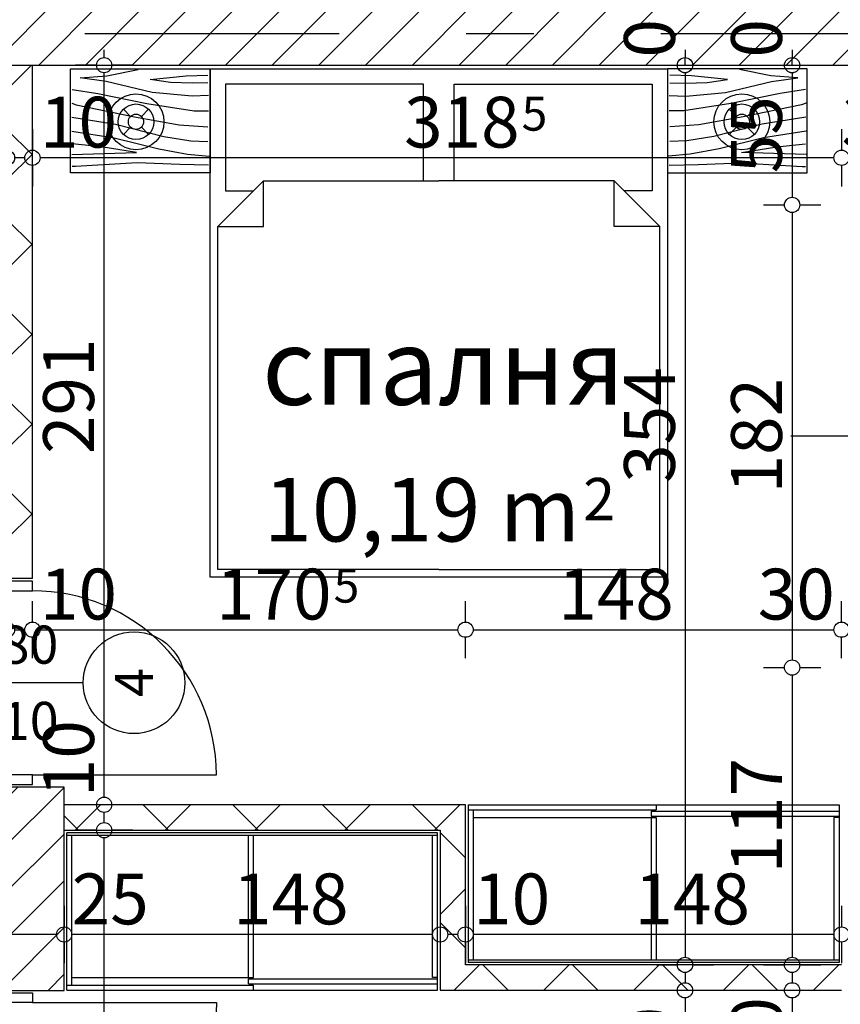
# Model space of a CAD drawing. Extents: x 89113 to 97745, y 86394 to 92962.
# Drawn here: x 94341 to 94664, y 87471 to 87858 of the extents above; entities that cross this region are included whole.
import ezdxf
from ezdxf.enums import TextEntityAlignment as Align

# ---------------------------------------------------------------- set-up
doc = ezdxf.new("R2010")
doc.units = 0
doc.header["$MEASUREMENT"] = 0
doc.linetypes.add('Double Dashed copy', pattern=[226.666667, 100, -50, 26.666667, -50])
for name, color, linetype in [('0help', 7, 'Continuous'), ('ArchiCAD', 7, 'Continuous'), ('Fills', 7, 'Continuous'), ('koloni', 7, 'Continuous'), ('KOTI-ext', 7, 'Continuous'), ('TEXT', 7, 'Continuous'), ('wall-ext', 7, 'Continuous')]:
    doc.layers.add(name, color=color, linetype=linetype)
doc.styles.add('GENERATED_STYLE_1', font='TIMES.TTF')
doc.dimstyles.new('Dimstyle_2473C', dxfattribs={"dimtxt": 20, "dimasz": 7.5, "dimexe": 0.18, "dimexo": 0, "dimgap": 0.09, "dimtad": 1, "dimdec": 0, "dimzin": 0, "dimdsep": 46, "dimtxsty": 'GENERATED_STYLE_1', "dimblk": 'ARROWHEAD_1', "dimblk1": 'ARROWHEAD_1', "dimblk2": 'ARROWHEAD_1', "dimcen": 0.09, "dimclrd": 11, "dimclre": 11, "dimclrt": 11, "dimazin": 0, "dimtfac": 1, "dimtdec": 4, "dimtmove": 0, "dimatfit": 0, "dimfxl": 0, "dimtolj": 1, "dimtzin": 0, "dimarcsym": 0})
pattern_1 = [(45, (0, 0), (-17.6776695, 17.6776695), []), (135, (0, 0), (17.6776695, 17.6776695), [])]
pattern_2 = [(45, (0, 0), (-9.1923878, 9.1923878), [])]

# ---------------------------------------------------------------- blocks, each defined once
blk = doc.blocks.new('HATCH_142', base_point=(94358.4, 87556.16))
at = {"layer": 'Fills', "color": 133, "style": 'GENERATED_STYLE_1', "oblique": 0}
blk.add_text('10,19 m', height=25, dxfattribs=at).set_placement((94561.4, 87652.76), align=Align.RIGHT)
blk.add_text('2', height=16.67, dxfattribs=at).set_placement((94562.64, 87661.1))
blk = doc.blocks.new('Window-Door_Marker_-_70_3860')
at = {"layer": 'ArchiCAD', "color": 11, "linetype": 'Continuous'}
blk.add_line((0, -65), (0, 20), dxfattribs=at)
blk.add_circle((0, -85), 20, dxfattribs=at)
at = {"layer": 'ArchiCAD', "color": 11, "style": 'GENERATED_STYLE_1'}
for tag, p in [('AC_WIDO_A_SIZE', (7.5, -26.25)), ('AC_WIDO_B_SIZE', (-22.5, -37.5))]:
    blk.add_attdef(tag, p, '', height=15, rotation=-90, dxfattribs=at)
blk.add_attdef('AC_MarkerText_1', (-16.875, -92.5), '', height=15, dxfattribs=at)
blk = doc.blocks.new('WALL_638', base_point=(94664.4, 87115.17))
at = {"layer": 'wall-ext', "color": 4, "rotation": 90}
blk.add_blockref('Window-Door_Marker_-_70_3860', (94664.4, 87694.17), dxfattribs=at).add_auto_attribs({'AC_MarkerText_1': '10p', 'AC_WIDO_A_SIZE': '180', 'AC_WIDO_B_SIZE': '85'})
blk = doc.blocks.new('WALL_692', base_point=(94506.4, 87549.17))
at = {"layer": 'wall-ext'}
h = blk.add_hatch(dxfattribs=at)
h.set_pattern_fill('CONCRETE BLOCK', scale=25, angle=45, style=0, pattern_type=0)
h.set_pattern_definition(pattern_1)
h.paths.add_polyline_path([(94506.4, 87539.17), (94506.4, 87476.17), (94516.4, 87486.17), (94516.4, 87549.17)], flags=0)
at = {"layer": 'wall-ext', "color": 7, "linetype": 'Continuous'}
for p, q in [((94516.4, 87486.17), (94516.4, 87549.17)), ((94506.4, 87539.17), (94506.4, 87476.17))]:
    blk.add_line(p, q, dxfattribs=at)
blk = doc.blocks.new('WALL_693', base_point=(94664.4, 87486.17))
at = {"layer": 'wall-ext'}
h = blk.add_hatch(dxfattribs=at)
h.set_pattern_fill('CONCRETE BLOCK', scale=25, angle=45, style=0, pattern_type=0)
h.set_pattern_definition(pattern_1)
h.paths.add_polyline_path([(94664.4, 87476.17), (94664.4, 87486.17), (94516.4, 87486.17), (94506.4, 87476.17)], flags=0)
at = {"layer": 'wall-ext', "color": 7, "linetype": 'Continuous'}
for p, q in [((94664.4, 87486.17), (94516.4, 87486.17)), ((94506.4, 87476.17), (94664.4, 87476.17))]:
    blk.add_line(p, q, dxfattribs=at)
blk = doc.blocks.new('WALL_695', base_point=(94506.4, 87549.17))
at = {"layer": 'wall-ext'}
h = blk.add_hatch(dxfattribs=at)
h.set_pattern_fill('CONCRETE BLOCK', scale=25, angle=45, style=0, pattern_type=0)
h.set_pattern_definition(pattern_1)
h.paths.add_polyline_path([(94506.4, 87539.17), (94516.4, 87549.17), (94358.4, 87549.17), (94358.4, 87539.17)], flags=0)
at = {"layer": 'wall-ext', "color": 7, "linetype": 'Continuous'}
for p, q in [((94516.4, 87549.17), (94358.4, 87549.17)), ((94358.4, 87539.17), (94506.4, 87539.17))]:
    blk.add_line(p, q, dxfattribs=at)
blk = doc.blocks.new('WALL_717', base_point=(94664.4, 87852.66))
at = {"layer": 'wall-ext', "color": 7, "linetype": 'Continuous'}
blk.add_line((94345.9, 87840.16), (94664.4, 87840.16), dxfattribs=at)
blk = doc.blocks.new('D1_Metal_282')
at = {"color": 0, "linetype": 'Continuous'}
for p, q in [((36.2, 0), (36.2, 72.4)), ((-36.2, 0), (-40, 0)), ((-40, 0), (-40, -10)), ((-36.2, -10), (-36.2, 0)), ((40, 0), (36.2, 0)), ((36.2, 0), (36.2, -10)), ((40, -10), (40, 0)), ((-40, -10), (-36.2, -10)), ((36.2, -10), (40, -10))]:
    blk.add_line(p, q, dxfattribs=at)
blk.add_arc((36.2, 0), 72.4, 90, 180, dxfattribs=at)
blk = doc.blocks.new('D1_Metal_283')
at = {"color": 0, "linetype": 'Continuous'}
for p, q in [((36.2, 0), (36.2, 72.4)), ((-36.2, 0), (-40, 0)), ((-40, 0), (-40, -10)), ((-36.2, -10), (-36.2, 0)), ((40, 0), (36.2, 0)), ((36.2, 0), (36.2, -10)), ((40, -10), (40, 0)), ((-40, -10), (-36.2, -10)), ((36.2, -10), (40, -10))]:
    blk.add_line(p, q, dxfattribs=at)
blk.add_arc((36.2, 0), 72.4, 90, 180, dxfattribs=at)
blk = doc.blocks.new('Window-Door_Marker_-_70_3899')
at = {"layer": 'ArchiCAD', "color": 11, "linetype": 'Continuous'}
blk.add_line((0, 20), (0, -30), dxfattribs=at)
blk.add_circle((0, 40), 20, dxfattribs=at)
at = {"layer": 'ArchiCAD', "color": 11, "style": 'GENERATED_STYLE_1'}
for tag, p, rotation in [('AC_WIDO_A_SIZE', (-7.5, -12.5), 90), ('AC_WIDO_B_SIZE', (22.5, -23.75), 90), ('AC_MarkerText_1', (5.625, 47.5), 180)]:
    blk.add_attdef(tag, p, '', height=15, rotation=rotation, dxfattribs=at)
blk = doc.blocks.new('WALL_730', base_point=(94345.9, 87852.66))
at = {"layer": 'wall-ext'}
h = blk.add_hatch(dxfattribs=at)
h.set_pattern_fill('CONCRETE BLOCK', scale=25, angle=45, style=0, pattern_type=0)
h.set_pattern_definition(pattern_1)
h.paths.add_polyline_path([(94335.9, 87638.17), (94345.9, 87638.17), (94345.9, 87840.16), (94335.9, 87840.16)], flags=0)
at = {"layer": 'wall-ext', "color": 7, "linetype": 'Continuous'}
for q in [(94345.9, 87840.16), (94335.9, 87638.17)]:
    blk.add_line((94345.9, 87638.17), q, dxfattribs=at)
at = {"layer": 'wall-ext', "color": 133, "rotation": 270}
blk.add_blockref('D1_Metal_283', (94345.9, 87597.17), dxfattribs=at)
blk.add_blockref('Window-Door_Marker_-_70_3899', (94345.9, 87597.17), dxfattribs=at).add_auto_attribs({'AC_MarkerText_1': '4', 'AC_WIDO_A_SIZE': '80', 'AC_WIDO_B_SIZE': '210'})
at = {"layer": 'wall-ext', "color": 133, "xscale": -1, "rotation": 270}
blk.add_blockref('D1_Metal_282', (94345.9, 87435.16), dxfattribs=at)
blk = doc.blocks.new('COLUMN_288', base_point=(94345.9, 87516.16))
at = {"layer": 'koloni'}
h = blk.add_hatch(dxfattribs=at)
h.set_pattern_fill('COMMON BRICK', color=1, scale=13, angle=45, style=0, pattern_type=0)
h.set_pattern_definition(pattern_2)
h.paths.add_polyline_path([(94333.4, 87476.16), (94358.4, 87476.16), (94358.4, 87556.16), (94333.4, 87556.16)], flags=0)
at = {"layer": 'koloni', "color": 30, "linetype": 'Continuous'}
blk.add_lwpolyline([(94333.4, 87476.16), (94358.4, 87476.16), (94358.4, 87556.16), (94333.4, 87556.16)], close=True, dxfattribs=at)
blk = doc.blocks.new('COLUMN_290', base_point=(94506.4, 87852.66))
at = {"layer": 'koloni'}
h = blk.add_hatch(dxfattribs=at)
h.set_pattern_fill('COMMON BRICK', color=1, scale=13, angle=45, style=0, pattern_type=0)
h.set_pattern_definition(pattern_2)
h.paths.add_polyline_path([(94268.4, 87840.16), (94744.4, 87840.16), (94744.4, 87865.16), (94268.4, 87865.16)], flags=0)
at = {"layer": 'koloni', "color": 30, "linetype": 'Continuous'}
blk.add_lwpolyline([(94268.4, 87840.16), (94744.4, 87840.16), (94744.4, 87865.16), (94268.4, 87865.16)], close=True, dxfattribs=at)
blk = doc.blocks.new('PLN_BIBF2-7')
at = {"layer": '0help', "color": 0, "linetype": 'ByBlock'}
for p, q in [((320, -64), (-320, -64)), ((-320, -64), (-320, -704)), ((320, -704), (320, -64)), ((-297, -103.7), (-312, -104.1)), ((-15, -126.2), (-297, -103.7)), ((180, -115.7), (-15, -126.2)), ((312, -112.2), (180, -115.7)), ((-314.1, -176.8), (-18, -189.2)), ((84, -211.7), (216, -180.2)), ((216, -180.2), (315, -166.7)), ((-180, -225.2), (-312.1, -243.4)), ((-18, -189.2), (-180, -225.2)), ((-120, -280.2), (84, -211.7)), ((108, -288.2), (231, -261.2)), ((231, -261.2), (309, -256.7)), ((-314.2, -321.2), (-120, -280.2)), ((-114, -364.7), (108, -288.2)), ((-27, -409.7), (177, -360.2)), ((177, -360.2), (309, -346.7)), ((-314, -407.1), (-114, -364.7)), ((-294, -482.7), (-27, -409.7)), ((30, -490.7), (246, -445.7)), ((246, -445.7), (312, -445.7)), ((-314.1, -493.7), (-294, -482.7)), ((-195, -553.7), (30, -490.7)), ((237, -535.7), (54, -558.2)), ((312, -540.2), (237, -535.7)), ((-311.9, -576.8), (-195, -553.7)), ((54, -558.2), (-156, -625.7)), ((-156, -625.7), (-276, -648.2)), ((138, -621.2), (45, -639.2)), ((237, -616.7), (138, -621.2)), ((309, -617.7), (237, -616.7)), ((-276, -648.2), (-153, -661.7)), ((-153, -661.7), (-9.9, -700.3)), ((45, -639.2), (210, -661.7)), ((210, -661.7), (309, -665.2)), ((-320, -704), (320, -704))]:
    blk.add_line(p, q, dxfattribs=at)
blk = doc.blocks.new('PLR_BIBF2-7')
at = {"layer": '0help', "color": 0, "linetype": 'ByBlock'}
for p, q in [((320, -64), (-320, -64)), ((-320, -64), (-320, -704)), ((320, -704), (320, -64)), ((-297, -103.7), (-312, -104.1)), ((-15, -126.2), (-297, -103.7)), ((180, -115.7), (-15, -126.2)), ((312, -112.2), (180, -115.7)), ((-314.1, -176.8), (-18, -189.2)), ((84, -211.7), (216, -180.2)), ((216, -180.2), (315, -166.7)), ((-180, -225.2), (-312.1, -243.4)), ((-18, -189.2), (-180, -225.2)), ((-120, -280.2), (84, -211.7)), ((108, -288.2), (231, -261.2)), ((231, -261.2), (309, -256.7)), ((-314.2, -321.2), (-120, -280.2)), ((-114, -364.7), (108, -288.2)), ((-27, -409.7), (177, -360.2)), ((177, -360.2), (309, -346.7)), ((-314, -407.1), (-114, -364.7)), ((-294, -482.7), (-27, -409.7)), ((30, -490.7), (246, -445.7)), ((246, -445.7), (312, -445.7)), ((-314.1, -493.7), (-294, -482.7)), ((-195, -553.7), (30, -490.7)), ((237, -535.7), (54, -558.2)), ((312, -540.2), (237, -535.7)), ((-311.9, -576.8), (-195, -553.7)), ((54, -558.2), (-156, -625.7)), ((-156, -625.7), (-276, -648.2)), ((138, -621.2), (45, -639.2)), ((237, -616.7), (138, -621.2)), ((309, -617.7), (237, -616.7)), ((-276, -648.2), (-153, -661.7)), ((-153, -661.7), (-9.9, -700.3)), ((45, -639.2), (210, -661.7)), ((210, -661.7), (309, -665.2)), ((-320, -704), (320, -704))]:
    blk.add_line(p, q, dxfattribs=at)
blk = doc.blocks.new('Bed_Double_01_752')
at = {"layer": '0help', "color": 0, "linetype": 'ByBlock'}
for p, q in [((180, 200), (0, 200)), ((0, 200), (0, 0)), ((180, 0), (180, 200)), ((84, 194), (6, 194)), ((6, 194), (6, 152)), ((84, 156), (84, 194)), ((96, 156), (96, 194)), ((96, 194), (174, 194)), ((174, 194), (174, 152)), ((21, 156), (3, 138)), ((21, 138), (21, 156)), ((21, 156), (90, 156)), ((159, 156), (90, 156)), ((159, 138), (159, 156)), ((159, 156), (177, 138)), ((6, 152), (17, 152)), ((174, 152), (163, 152)), ((3, 3), (3, 138)), ((3, 138), (21, 138)), ((177, 138), (159, 138)), ((177, 3), (177, 138)), ((0, 0), (180, 0)), ((90, 3), (3, 3)), ((90, 3), (177, 3))]:
    blk.add_line(p, q, dxfattribs=at)
blk = doc.blocks.new('*D1193')
at = {"layer": 'KOTI-ext', "color": 11, "linetype": 'Continuous'}
for p, q in [((95049.71, 88808.18), (95049.71, 88811.18)), ((95046.71, 88805.18), (95038.46, 88805.18)), ((95049.71, 86933.17), (95049.71, 88802.18)), ((95060.96, 88805.18), (95052.71, 88805.18)), ((95046.71, 86930.17), (95038.46, 86930.17)), ((95049.71, 86924.17), (95049.71, 86927.17)), ((95060.96, 86930.17), (95052.71, 86930.17))]:
    blk.add_line(p, q, dxfattribs=at)
for centre in [(95049.71, 88805.18), (95049.71, 86930.17)]:
    blk.add_circle(centre, 3, dxfattribs=at)
at = {"layer": 'KOTI-ext', "color": 11, "style": 'GENERATED_STYLE_1', "oblique": 0}
blk.add_text('1\xa0875', height=20, rotation=90, dxfattribs=at).set_placement((95045.71, 87833.92))
blk = doc.blocks.new('ARROWHEAD_1')
at = {"color": 0, "linetype": 'Continuous'}
blk.add_line((0, 0), (-1, 0), dxfattribs=at)
blk.add_circle((0, 0), 0.25, dxfattribs=at)
blk = doc.blocks.new('*D1201')
at = {"layer": 'KOTI-ext', "color": 11, "linetype": 'Continuous'}
for p, q in [((94664.4, 87814.99), (94664.4, 87806.74)), ((94694.4, 87814.99), (94694.4, 87806.74)), ((94691.4, 87803.74), (94667.4, 87803.74)), ((94664.4, 87800.74), (94664.4, 87792.49)), ((94694.4, 87800.74), (94694.4, 87792.49))]:
    blk.add_line(p, q, dxfattribs=at)
for centre in [(94664.4, 87803.74), (94694.4, 87803.74)]:
    blk.add_circle(centre, 3, dxfattribs=at)
at = {"layer": 'KOTI-ext', "color": 11, "style": 'GENERATED_STYLE_1', "oblique": 0}
blk.add_text('30', height=20, rotation=360, dxfattribs=at).set_placement((94664.4, 87807.74))
blk = doc.blocks.new('*D1202')
at = {"layer": 'KOTI-ext', "color": 11, "linetype": 'Continuous'}
for p, q in [((94345.9, 87814.99), (94345.9, 87806.74)), ((94664.4, 87814.99), (94664.4, 87806.74)), ((94661.4, 87803.74), (94348.9, 87803.74)), ((94345.9, 87800.74), (94345.9, 87792.49)), ((94664.4, 87800.74), (94664.4, 87792.49))]:
    blk.add_line(p, q, dxfattribs=at)
for centre in [(94345.9, 87803.74), (94664.4, 87803.74)]:
    blk.add_circle(centre, 3, dxfattribs=at)
at = {"layer": 'KOTI-ext', "color": 11, "style": 'GENERATED_STYLE_1', "oblique": 0}
for s, height, p in [('10', 20, (94348.9, 87807.74)), ('5', 13.33, (94538.48, 87814.41))]:
    blk.add_text(s, height=height, dxfattribs=at).set_placement(p)
blk.add_text('318', height=20, dxfattribs=at).set_placement((94537.65, 87807.74), align=Align.RIGHT)
blk.add_text('30', height=20, rotation=360, dxfattribs=at).set_placement((94664.4, 87807.74))
blk = doc.blocks.new('*D1203')
at = {"layer": 'KOTI-ext', "color": 11, "linetype": 'Continuous'}
for p, q in [((94335.9, 87814.99), (94335.9, 87806.74)), ((94345.9, 87814.99), (94345.9, 87806.74)), ((94342.9, 87803.74), (94338.9, 87803.74)), ((94335.9, 87800.74), (94335.9, 87792.49)), ((94345.9, 87800.74), (94345.9, 87792.49))]:
    blk.add_line(p, q, dxfattribs=at)
for centre in [(94335.9, 87803.74), (94345.9, 87803.74)]:
    blk.add_circle(centre, 3, dxfattribs=at)
blk = doc.blocks.new('*D1446')
at = {"layer": 'KOTI-ext', "color": 11, "linetype": 'Continuous'}
for p, q in [((94602.77, 87846.16), (94602.77, 87843.16)), ((94602.77, 87840.16), (94602.77, 87843.15)), ((94591.52, 87840.16), (94599.77, 87840.16)), ((94591.52, 87840.15), (94599.77, 87840.15)), ((94605.77, 87840.16), (94614.02, 87840.16)), ((94605.77, 87840.15), (94614.02, 87840.15))]:
    blk.add_line(p, q, dxfattribs=at)
for centre in [(94602.77, 87840.16), (94602.77, 87840.15)]:
    blk.add_circle(centre, 3, dxfattribs=at)
at = {"layer": 'KOTI-ext', "color": 11, "style": 'GENERATED_STYLE_1', "oblique": 0}
blk.add_text('0', height=20, rotation=90, dxfattribs=at).set_placement((94598.77, 87843.16))
blk = doc.blocks.new('*D1447')
at = {"layer": 'KOTI-ext', "color": 11, "linetype": 'Continuous'}
for p, q in [((94591.52, 87840.15), (94599.77, 87840.15)), ((94605.77, 87840.15), (94614.02, 87840.15)), ((94602.77, 87837.15), (94602.77, 87489.17)), ((94591.52, 87486.17), (94599.77, 87486.17)), ((94605.77, 87486.17), (94614.02, 87486.17))]:
    blk.add_line(p, q, dxfattribs=at)
for centre in [(94602.77, 87840.15), (94602.77, 87486.17)]:
    blk.add_circle(centre, 3, dxfattribs=at)
at = {"layer": 'KOTI-ext', "color": 11, "style": 'GENERATED_STYLE_1', "oblique": 0}
blk.add_text('354', height=20, rotation=90, dxfattribs=at).set_placement((94598.77, 87675.86))
blk = doc.blocks.new('*D1448')
at = {"layer": 'KOTI-ext', "color": 11, "linetype": 'Continuous'}
for p, q in [((94591.52, 87486.17), (94599.77, 87486.17)), ((94605.77, 87486.17), (94614.02, 87486.17)), ((94602.77, 87483.17), (94602.77, 87479.17)), ((94591.52, 87476.17), (94599.77, 87476.17)), ((94605.77, 87476.17), (94614.02, 87476.17))]:
    blk.add_line(p, q, dxfattribs=at)
for centre in [(94602.77, 87486.17), (94602.77, 87476.17)]:
    blk.add_circle(centre, 3, dxfattribs=at)
blk = doc.blocks.new('*D1449')
at = {"layer": 'KOTI-ext', "color": 11, "linetype": 'Continuous'}
for p, q in [((94591.52, 87476.17), (94599.77, 87476.17)), ((94605.77, 87476.17), (94614.02, 87476.17)), ((94602.77, 87473.17), (94602.77, 87096.17)), ((94591.52, 87093.17), (94599.77, 87093.17)), ((94605.77, 87093.17), (94614.02, 87093.17))]:
    blk.add_line(p, q, dxfattribs=at)
for centre in [(94602.77, 87476.17), (94602.77, 87093.17)]:
    blk.add_circle(centre, 3, dxfattribs=at)
at = {"layer": 'KOTI-ext', "color": 11, "style": 'GENERATED_STYLE_1', "oblique": 0}
for s, p in [('10', (94598.77, 87439.34)), ('383', (94598.77, 87254.67)), ('8', (94598.77, 87096.17))]:
    blk.add_text(s, height=20, rotation=90, dxfattribs=at).set_placement(p)
blk = doc.blocks.new('*D1623')
at = {"layer": 'KOTI-ext', "color": 11, "linetype": 'Continuous'}
for p, q in [((94644.92, 87846.16), (94644.92, 87843.16)), ((94644.92, 87840.16), (94644.92, 87843.15)), ((94633.67, 87840.16), (94641.92, 87840.16)), ((94633.67, 87840.15), (94641.92, 87840.15)), ((94647.92, 87840.16), (94656.17, 87840.16)), ((94647.92, 87840.15), (94656.17, 87840.15))]:
    blk.add_line(p, q, dxfattribs=at)
for centre in [(94644.92, 87840.16), (94644.92, 87840.15)]:
    blk.add_circle(centre, 3, dxfattribs=at)
at = {"layer": 'KOTI-ext', "color": 11, "style": 'GENERATED_STYLE_1', "oblique": 0}
blk.add_text('0', height=20, rotation=90, dxfattribs=at).set_placement((94640.92, 87843.16))
blk = doc.blocks.new('*D1624')
at = {"layer": 'KOTI-ext', "color": 11, "linetype": 'Continuous'}
for p, q in [((94633.67, 87840.15), (94641.92, 87840.15)), ((94647.92, 87840.15), (94656.17, 87840.15)), ((94644.92, 87837.15), (94644.92, 87788.17)), ((94633.67, 87785.17), (94641.92, 87785.17)), ((94647.92, 87785.17), (94656.17, 87785.17))]:
    blk.add_line(p, q, dxfattribs=at)
for centre in [(94644.92, 87840.15), (94644.92, 87785.17)]:
    blk.add_circle(centre, 3, dxfattribs=at)
at = {"layer": 'KOTI-ext', "color": 11, "style": 'GENERATED_STYLE_1', "oblique": 0}
blk.add_text('55', height=20, rotation=90, dxfattribs=at).set_placement((94640.92, 87797.66))
blk = doc.blocks.new('*D1625')
at = {"layer": 'KOTI-ext', "color": 11, "linetype": 'Continuous'}
for p, q in [((94633.67, 87785.17), (94641.92, 87785.17)), ((94647.92, 87785.17), (94656.17, 87785.17)), ((94644.92, 87782.17), (94644.92, 87606.17)), ((94633.67, 87603.17), (94641.92, 87603.17)), ((94647.92, 87603.17), (94656.17, 87603.17))]:
    blk.add_line(p, q, dxfattribs=at)
for centre in [(94644.92, 87785.17), (94644.92, 87603.17)]:
    blk.add_circle(centre, 3, dxfattribs=at)
at = {"layer": 'KOTI-ext', "color": 11, "style": 'GENERATED_STYLE_1', "oblique": 0}
blk.add_text('182', height=20, rotation=90, dxfattribs=at).set_placement((94640.92, 87671.67))
blk = doc.blocks.new('*D1626')
at = {"layer": 'KOTI-ext', "color": 11, "linetype": 'Continuous'}
for p, q in [((94633.67, 87603.17), (94641.92, 87603.17)), ((94647.92, 87603.17), (94656.17, 87603.17)), ((94644.92, 87600.17), (94644.92, 87489.17)), ((94633.67, 87486.17), (94641.92, 87486.17)), ((94647.92, 87486.17), (94656.17, 87486.17))]:
    blk.add_line(p, q, dxfattribs=at)
for centre in [(94644.92, 87603.17), (94644.92, 87486.17)]:
    blk.add_circle(centre, 3, dxfattribs=at)
at = {"layer": 'KOTI-ext', "color": 11, "style": 'GENERATED_STYLE_1', "oblique": 0}
blk.add_text('117', height=20, rotation=90, dxfattribs=at).set_placement((94640.92, 87522.17))
blk = doc.blocks.new('*D1627')
at = {"layer": 'KOTI-ext', "color": 11, "linetype": 'Continuous'}
for p, q in [((94633.67, 87486.17), (94641.92, 87486.17)), ((94647.92, 87486.17), (94656.17, 87486.17)), ((94644.92, 87483.17), (94644.92, 87479.17)), ((94633.67, 87476.17), (94641.92, 87476.17)), ((94647.92, 87476.17), (94656.17, 87476.17))]:
    blk.add_line(p, q, dxfattribs=at)
for centre in [(94644.92, 87486.17), (94644.92, 87476.17)]:
    blk.add_circle(centre, 3, dxfattribs=at)
blk = doc.blocks.new('*D1628')
at = {"layer": 'KOTI-ext', "color": 11, "linetype": 'Continuous'}
for p, q in [((94633.67, 87476.17), (94641.92, 87476.17)), ((94647.92, 87476.17), (94656.17, 87476.17)), ((94644.92, 87473.17), (94644.92, 87118.16)), ((94633.67, 87115.16), (94641.92, 87115.16)), ((94647.92, 87115.16), (94656.17, 87115.16))]:
    blk.add_line(p, q, dxfattribs=at)
for centre in [(94644.92, 87476.17), (94644.92, 87115.16)]:
    blk.add_circle(centre, 3, dxfattribs=at)
at = {"layer": 'KOTI-ext', "color": 11, "style": 'GENERATED_STYLE_1', "oblique": 0}
for s, p in [('10', (94640.92, 87443.17)), ('361', (94640.92, 87273.16)), ('30', (94640.92, 87118.16))]:
    blk.add_text(s, height=20, rotation=90, dxfattribs=at).set_placement(p)
blk = doc.blocks.new('*D2612')
at = {"layer": 'KOTI-ext', "color": 11, "linetype": 'Continuous'}
for p, q in [((94371.15, 87539.17), (94362.9, 87539.17)), ((94385.4, 87539.17), (94377.15, 87539.17)), ((94374.15, 87096.17), (94374.15, 87536.17)), ((94371.15, 87093.17), (94362.9, 87093.17)), ((94385.4, 87093.17), (94377.15, 87093.17))]:
    blk.add_line(p, q, dxfattribs=at)
for centre in [(94374.15, 87539.17), (94374.15, 87093.17)]:
    blk.add_circle(centre, 3, dxfattribs=at)
at = {"layer": 'KOTI-ext', "color": 11, "style": 'GENERATED_STYLE_1', "oblique": 0}
blk.add_text('446', height=20, rotation=90, dxfattribs=at).set_placement((94370.15, 87293.67))
blk = doc.blocks.new('*D2613')
at = {"layer": 'KOTI-ext', "color": 11, "linetype": 'Continuous'}
for p, q in [((94371.15, 87539.17), (94362.9, 87539.17)), ((94385.4, 87539.17), (94377.15, 87539.17))]:
    blk.add_line(p, q, dxfattribs=at)
blk.add_circle((94374.15, 87539.17), 3, dxfattribs=at)
blk = doc.blocks.new('*D2614')
at = {"layer": 'KOTI-ext', "color": 11, "linetype": 'Continuous'}
for p, q in [((94371.15, 87549.17), (94362.9, 87549.17)), ((94385.4, 87549.17), (94377.15, 87549.17)), ((94374.15, 87542.17), (94374.15, 87546.17)), ((94371.15, 87539.17), (94362.9, 87539.17)), ((94385.4, 87539.17), (94377.15, 87539.17))]:
    blk.add_line(p, q, dxfattribs=at)
for centre in [(94374.15, 87549.17), (94374.15, 87539.17)]:
    blk.add_circle(centre, 3, dxfattribs=at)
blk = doc.blocks.new('*D2615')
at = {"layer": 'KOTI-ext', "color": 11, "linetype": 'Continuous'}
for p, q in [((94374.15, 87843.16), (94374.15, 87846.16)), ((94371.15, 87840.16), (94362.9, 87840.16)), ((94385.4, 87840.16), (94377.15, 87840.16)), ((94374.15, 87552.17), (94374.15, 87837.16)), ((94371.15, 87549.17), (94362.9, 87549.17)), ((94385.4, 87549.17), (94377.15, 87549.17))]:
    blk.add_line(p, q, dxfattribs=at)
for centre in [(94374.15, 87840.16), (94374.15, 87549.17)]:
    blk.add_circle(centre, 3, dxfattribs=at)
at = {"layer": 'KOTI-ext', "color": 11, "style": 'GENERATED_STYLE_1', "oblique": 0}
for s, p in [('291', (94370.15, 87687.17)), ('10', (94370.15, 87552.17))]:
    blk.add_text(s, height=20, rotation=90, dxfattribs=at).set_placement(p)
blk = doc.blocks.new('*D2625')
at = {"layer": 'KOTI-ext', "color": 11, "linetype": 'Continuous'}
for p, q in [((94664.4, 87509.38), (94664.4, 87501.13)), ((94694.4, 87509.38), (94694.4, 87501.13)), ((94691.4, 87498.13), (94667.4, 87498.13)), ((94700.4, 87498.13), (94697.4, 87498.13)), ((94664.4, 87495.13), (94664.4, 87486.88)), ((94694.4, 87495.13), (94694.4, 87486.88))]:
    blk.add_line(p, q, dxfattribs=at)
for centre in [(94664.4, 87498.13), (94694.4, 87498.13)]:
    blk.add_circle(centre, 3, dxfattribs=at)
at = {"layer": 'KOTI-ext', "color": 11, "style": 'GENERATED_STYLE_1', "oblique": 0}
blk.add_text('30', height=20, dxfattribs=at).set_placement((94697.4, 87502.13))
blk = doc.blocks.new('*D2626')
at = {"layer": 'KOTI-ext', "color": 11, "linetype": 'Continuous'}
for p, q in [((94516.4, 87509.38), (94516.4, 87501.13)), ((94664.4, 87509.38), (94664.4, 87501.13)), ((94661.4, 87498.13), (94519.4, 87498.13)), ((94516.4, 87495.13), (94516.4, 87486.88)), ((94664.4, 87495.13), (94664.4, 87486.88))]:
    blk.add_line(p, q, dxfattribs=at)
for centre in [(94516.4, 87498.13), (94664.4, 87498.13)]:
    blk.add_circle(centre, 3, dxfattribs=at)
at = {"layer": 'KOTI-ext', "color": 11, "style": 'GENERATED_STYLE_1', "oblique": 0}
for s, p in [('10', (94519.4, 87502.13)), ('148', (94582.9, 87502.13))]:
    blk.add_text(s, height=20, dxfattribs=at).set_placement(p)
blk = doc.blocks.new('*D2627')
at = {"layer": 'KOTI-ext', "color": 11, "linetype": 'Continuous'}
for p, q in [((94506.4, 87509.38), (94506.4, 87501.13)), ((94516.4, 87509.38), (94516.4, 87501.13)), ((94513.4, 87498.13), (94509.4, 87498.13)), ((94506.4, 87495.13), (94506.4, 87486.88)), ((94516.4, 87495.13), (94516.4, 87486.88))]:
    blk.add_line(p, q, dxfattribs=at)
for centre in [(94506.4, 87498.13), (94516.4, 87498.13)]:
    blk.add_circle(centre, 3, dxfattribs=at)
blk = doc.blocks.new('*D2628')
at = {"layer": 'KOTI-ext', "color": 11, "linetype": 'Continuous'}
for p, q in [((94358.4, 87509.38), (94358.4, 87501.13)), ((94506.4, 87509.38), (94506.4, 87501.13)), ((94503.4, 87498.13), (94361.4, 87498.13)), ((94358.4, 87495.13), (94358.4, 87486.88)), ((94506.4, 87495.13), (94506.4, 87486.88))]:
    blk.add_line(p, q, dxfattribs=at)
for centre in [(94358.4, 87498.13), (94506.4, 87498.13)]:
    blk.add_circle(centre, 3, dxfattribs=at)
at = {"layer": 'KOTI-ext', "color": 11, "style": 'GENERATED_STYLE_1', "oblique": 0}
for s, p in [('25', (94361.4, 87502.13)), ('148', (94424.9, 87502.13))]:
    blk.add_text(s, height=20, dxfattribs=at).set_placement(p)
blk = doc.blocks.new('*D2629')
at = {"layer": 'KOTI-ext', "color": 11, "linetype": 'Continuous'}
for p, q in [((94333.4, 87509.38), (94333.4, 87501.13)), ((94358.4, 87509.38), (94358.4, 87501.13)), ((94355.4, 87498.13), (94336.4, 87498.13)), ((94333.4, 87495.13), (94333.4, 87486.88)), ((94358.4, 87495.13), (94358.4, 87486.88))]:
    blk.add_line(p, q, dxfattribs=at)
for centre in [(94333.4, 87498.13), (94358.4, 87498.13)]:
    blk.add_circle(centre, 3, dxfattribs=at)
blk = doc.blocks.new('*D2900')
at = {"layer": 'KOTI-ext', "color": 11, "linetype": 'Continuous'}
for p, q in [((94335.9, 87621.06), (94335.9, 87629.31)), ((94345.9, 87621.06), (94345.9, 87629.31)), ((94338.9, 87618.06), (94342.9, 87618.06)), ((94335.9, 87606.81), (94335.9, 87615.06)), ((94345.9, 87606.81), (94345.9, 87615.06))]:
    blk.add_line(p, q, dxfattribs=at)
for centre in [(94335.9, 87618.06), (94345.9, 87618.06)]:
    blk.add_circle(centre, 3, dxfattribs=at)
blk = doc.blocks.new('*D2901')
at = {"layer": 'KOTI-ext', "color": 11, "linetype": 'Continuous'}
for p, q in [((94345.9, 87621.06), (94345.9, 87629.31)), ((94516.4, 87621.06), (94516.4, 87629.31)), ((94348.9, 87618.06), (94513.4, 87618.06)), ((94345.9, 87606.81), (94345.9, 87615.06)), ((94516.4, 87606.81), (94516.4, 87615.06))]:
    blk.add_line(p, q, dxfattribs=at)
for centre in [(94345.9, 87618.06), (94516.4, 87618.06)]:
    blk.add_circle(centre, 3, dxfattribs=at)
at = {"layer": 'KOTI-ext', "color": 11, "style": 'GENERATED_STYLE_1', "oblique": 0}
for s, height, p in [('10', 20, (94348.9, 87622.06)), ('5', 13.33, (94464.48, 87628.72))]:
    blk.add_text(s, height=height, dxfattribs=at).set_placement(p)
blk.add_text('170', height=20, dxfattribs=at).set_placement((94463.65, 87622.06), align=Align.RIGHT)
blk = doc.blocks.new('*D2902')
at = {"layer": 'KOTI-ext', "color": 11, "linetype": 'Continuous'}
for p, q in [((94516.4, 87621.06), (94516.4, 87629.31)), ((94664.4, 87621.06), (94664.4, 87629.31)), ((94519.4, 87618.06), (94661.4, 87618.06)), ((94516.4, 87606.81), (94516.4, 87615.06)), ((94664.4, 87606.81), (94664.4, 87615.06))]:
    blk.add_line(p, q, dxfattribs=at)
for centre in [(94516.4, 87618.06), (94664.4, 87618.06)]:
    blk.add_circle(centre, 3, dxfattribs=at)
at = {"layer": 'KOTI-ext', "color": 11, "style": 'GENERATED_STYLE_1', "oblique": 0}
for s, p in [('148', (94552.9, 87622.06)), ('30', (94631.4, 87622.06))]:
    blk.add_text(s, height=20, dxfattribs=at).set_placement(p)
blk = doc.blocks.new('*D2903')
at = {"layer": 'KOTI-ext', "color": 11, "linetype": 'Continuous'}
for p, q in [((94664.4, 87621.06), (94664.4, 87629.31)), ((94694.4, 87621.06), (94694.4, 87629.31)), ((94667.4, 87618.06), (94691.4, 87618.06)), ((94697.4, 87618.06), (94700.4, 87618.06)), ((94664.4, 87606.81), (94664.4, 87615.06)), ((94694.4, 87606.81), (94694.4, 87615.06))]:
    blk.add_line(p, q, dxfattribs=at)
for centre in [(94664.4, 87618.06), (94694.4, 87618.06)]:
    blk.add_circle(centre, 3, dxfattribs=at)
blk = doc.blocks.new('DIM_377', base_point=(94749.4, 87803.74))
at = {"layer": 'KOTI-ext', "color": 11, "linetype": 'Continuous'}
dim = blk.add_linear_dim(base=(94749.39853387, 87803.73930536), p1=(94664.39853387, 87490.1662943), p2=(94345.89853387, 87483.9162943), angle=180, dimstyle='Dimstyle_2473C', dxfattribs=at)
dim.commit()
dim.dimension.update_dxf_attribs({"geometry": '*D1202', "text_midpoint": (94507.64853257, 87817.73930555)})
for p1, p2, distance, picture, middle in [((94694.4, 87490.17), (94664.4, 87490.17), -313.57, '*D1201', (94679.4, 87817.74)), ((94345.9, 87483.92), (94335.9, 87483.92), -319.82, '*D1203', (94363.9, 87817.74))]:
    dim = blk.add_aligned_dim(p1=p1, p2=p2, distance=distance, dimstyle='Dimstyle_2473C', dxfattribs=at)
    dim.commit()
    dim.dimension.update_dxf_attribs({"geometry": picture, "text_midpoint": middle})
blk = doc.blocks.new('DIM_712', base_point=(94602.77, 87840.15))
at = {"layer": 'KOTI-ext', "color": 11, "linetype": 'Continuous'}
for p1, p2, picture, middle in [((94616.44, 87840.16), (94515.11, 87840.15), '*D1446', (94588.77, 87858.16)), ((94515.11, 87840.15), (94585.4, 87486.17), '*D1447', (94588.77, 87683.36)), ((94585.4, 87476.17), (94481.9, 87093.17), '*D1449', (94588.77, 87262.17))]:
    dim = blk.add_linear_dim(base=(94602.77, 87840.15), p1=p1, p2=p2, angle=270, dimstyle='Dimstyle_2473C', dxfattribs=at)
    dim.commit()
    dim.dimension.update_dxf_attribs({"geometry": picture, "text_midpoint": middle, "text_rotation": 270})
dim = blk.add_aligned_dim(p1=(94585.4, 87486.17), p2=(94585.4, 87476.17), distance=17.37, dimstyle='Dimstyle_2473C', dxfattribs=at)
dim.commit()
dim.dimension.update_dxf_attribs({"geometry": '*D1448', "text_midpoint": (94588.77, 87454.34), "text_rotation": 270})
blk = doc.blocks.new('DIM_742', base_point=(94644.92, 87840.15))
at = {"layer": 'KOTI-ext', "color": 11, "linetype": 'Continuous'}
for p1, p2, picture, middle in [((94616.44, 87840.16), (94515.11, 87840.15), '*D1623', (94630.92, 87858.16)), ((94515.11, 87840.15), (94664.4, 87785.17), '*D1624', (94630.92, 87805.16)), ((94585.4, 87476.17), (93211.61, 87115.16), '*D1628', (94630.92, 87280.66)), ((94694.4, 87603.17), (94585.4, 87486.17), '*D1626', (94630.92, 87537.17)), ((94664.4, 87785.17), (94694.4, 87603.17), '*D1625', (94630.92, 87679.17))]:
    dim = blk.add_linear_dim(base=(94644.92, 87840.15), p1=p1, p2=p2, angle=270, dimstyle='Dimstyle_2473C', dxfattribs=at)
    dim.commit()
    dim.dimension.update_dxf_attribs({"geometry": picture, "text_midpoint": middle, "text_rotation": 270})
dim = blk.add_aligned_dim(p1=(94585.4, 87486.17), p2=(94585.4, 87476.17), distance=59.52, dimstyle='Dimstyle_2473C', dxfattribs=at)
dim.commit()
dim.dimension.update_dxf_attribs({"geometry": '*D1627', "text_midpoint": (94630.92, 87458.17), "text_rotation": 270})
blk = doc.blocks.new('DIM_2042', base_point=(94374.15, 87093.17))
at = {"layer": 'KOTI-ext', "color": 11, "linetype": 'Continuous'}
for base, p1, p2, picture, middle in [((94374.15, 87093.17), (94426.15, 87549.17), (94242.4, 87840.16), '*D2615', (94360.15, 87694.67)), ((94374.1475066, 87093.16760516), (94506.39984473, 87539.16760516), (94426.1491893, 87539.16760516), '*D2613', (94360.14750641, 87543.6676048)), ((94374.15, 87093.17), (94481.9, 87093.17), (94506.4, 87539.17), '*D2612', (94360.15, 87308.67))]:
    dim = blk.add_linear_dim(base=base, p1=p1, p2=p2, angle=90, dimstyle='Dimstyle_2473C', dxfattribs=at)
    dim.commit()
    dim.dimension.update_dxf_attribs({"geometry": picture, "text_midpoint": middle, "text_rotation": 90})
dim = blk.add_aligned_dim(p1=(94426.15, 87539.17), p2=(94426.15, 87549.17), distance=52, dimstyle='Dimstyle_2473C', dxfattribs=at)
dim.commit()
dim.dimension.update_dxf_attribs({"geometry": '*D2614', "text_midpoint": (94360.15, 87567.17), "text_rotation": 90})
blk = doc.blocks.new('DIM_2045', base_point=(94664.4, 87498.13))
at = {"layer": 'KOTI-ext', "color": 11, "linetype": 'Continuous'}
for p1, p2, picture, middle in [((94506.4, 87517.67), (94358.4, 87476.16), '*D2628', (94439.9, 87512.13)), ((94664.4, 87490.17), (94516.4, 87517.67), '*D2626', (94597.9, 87512.13))]:
    dim = blk.add_linear_dim(base=(94664.4, 87498.13), p1=p1, p2=p2, angle=180, dimstyle='Dimstyle_2473C', dxfattribs=at)
    dim.commit()
    dim.dimension.update_dxf_attribs({"geometry": picture, "text_midpoint": middle})
for p1, p2, distance, picture, middle in [((94694.4, 87490.17), (94664.4, 87490.17), -7.96, '*D2625', (94712.4, 87512.13)), ((94516.4, 87517.67), (94506.4, 87517.67), 19.54, '*D2627', (94534.4, 87512.13)), ((94358.4, 87476.16), (94333.4, 87476.16), -21.96, '*D2629', (94376.4, 87512.13))]:
    dim = blk.add_aligned_dim(p1=p1, p2=p2, distance=distance, dimstyle='Dimstyle_2473C', dxfattribs=at)
    dim.commit()
    dim.dimension.update_dxf_attribs({"geometry": picture, "text_midpoint": middle})
blk = doc.blocks.new('DIM_2079', base_point=(92739.4, 87618.06))
at = {"layer": 'KOTI-ext', "color": 11, "linetype": 'Continuous'}
for base, p1, p2, picture, middle in [((92739.3985, 87618.0564), (94345.8985, 87483.9163), (94516.3998, 87549.1676), '*D2901', (94426.1492, 87632.0564)), ((92739.4, 87618.06), (94516.4, 87549.17), (94664.4, 87490.17), '*D2902', (94567.9, 87632.06))]:
    dim = blk.add_linear_dim(base=base, p1=p1, p2=p2, dimstyle='Dimstyle_2473C', dxfattribs=at)
    dim.commit()
    dim.dimension.update_dxf_attribs({"geometry": picture, "text_midpoint": middle})
for p1, p2, distance, picture, middle in [((94335.9, 87483.92), (94345.9, 87483.92), 134.14, '*D2900', (94363.9, 87632.06)), ((94664.4, 87490.17), (94694.4, 87490.17), 127.89, '*D2903', (94646.4, 87632.06))]:
    dim = blk.add_aligned_dim(p1=p1, p2=p2, distance=distance, dimstyle='Dimstyle_2473C', dxfattribs=at)
    dim.commit()
    dim.dimension.update_dxf_attribs({"geometry": picture, "text_midpoint": middle})

msp = doc.modelspace()

# ---------------------------------------------------------------- linework, layer by layer
at = {"color": 45, "linetype": 'Double Dashed copy'}
msp.add_line((92553.26, 87852.67), (95067.65, 87852.67), dxfattribs=at)
at = {"layer": '0help', "color": 133, "linetype": 'Continuous'}
for p, q in [((94384.55, 87820.01), (94381.72, 87822.84)), ((94391.62, 87822.84), (94388.79, 87820.01)), ((94620.17, 87822.84), (94623, 87820.01)), ((94627.25, 87820.01), (94630.07, 87822.84)), ((94381.72, 87812.94), (94384.55, 87815.77)), ((94388.79, 87815.77), (94391.62, 87812.94)), ((94623, 87815.77), (94620.17, 87812.94)), ((94630.07, 87812.94), (94627.25, 87815.77))]:
    msp.add_line(p, q, dxfattribs=at)
at = {"layer": '0help', "color": 4, "linetype": 'Continuous'}
for p, q in [((94517.4, 87549.17), (94517.4, 87487.17)), ((94517.4, 87549.17), (94663.4, 87549.17)), ((94517.4, 87547.17), (94519.4, 87547.17)), ((94517.4, 87547.17), (94591.4, 87547.17)), ((94519.4, 87547.17), (94519.4, 87488.17)), ((94591.4, 87549.17), (94591.4, 87547.17)), ((94663.4, 87549.17), (94663.4, 87487.17)), ((94519.4, 87544.17), (94591.4, 87544.17)), ((94589.4, 87546.67), (94663.4, 87546.67)), ((94589.4, 87546.67), (94589.4, 87544.67)), ((94589.4, 87544.67), (94663.4, 87544.67)), ((94589.4, 87544.17), (94589.4, 87488.17)), ((94591.4, 87544.17), (94591.4, 87488.17)), ((94661.4, 87544.17), (94661.4, 87488.17)), ((94663.4, 87544.17), (94661.4, 87544.17)), ((94359.4, 87476.17), (94359.4, 87538.17)), ((94505.4, 87538.17), (94359.4, 87538.17)), ((94359.4, 87537.17), (94505.4, 87537.17)), ((94361.4, 87478.17), (94361.4, 87537.17)), ((94430.9, 87481.17), (94430.9, 87537.17)), ((94432.9, 87481.17), (94432.9, 87537.17)), ((94503.4, 87481.17), (94503.4, 87537.17)), ((94505.4, 87476.17), (94505.4, 87538.17)), ((94517.4, 87488.17), (94663.4, 87488.17)), ((94663.4, 87487.17), (94517.4, 87487.17)), ((94361.4, 87481.17), (94432.9, 87481.17)), ((94505.4, 87481.17), (94503.4, 87481.17)), ((94359.4, 87478.17), (94361.4, 87478.17)), ((94359.4, 87478.17), (94432.9, 87478.17)), ((94430.9, 87478.67), (94430.9, 87480.67)), ((94430.9, 87480.67), (94505.4, 87480.67)), ((94430.9, 87478.67), (94505.4, 87478.67)), ((94432.9, 87476.17), (94432.9, 87478.17)), ((94359.4, 87476.17), (94505.4, 87476.17))]:
    msp.add_line(p, q, dxfattribs=at)
at = {"layer": '0help', "color": 133, "linetype": 'Continuous'}
for centre, radius in [((94386.67, 87817.89), 11), ((94625.12, 87817.89), 11), ((94386.67, 87817.89), 7), ((94625.12, 87817.89), 7), ((94386.67, 87817.89), 3), ((94625.12, 87817.89), 3)]:
    msp.add_circle(centre, radius, dxfattribs=at)

# ---------------------------------------------------------------- block references
at = {"layer": '0help', "color": 133, "linetype": 'Continuous', "yscale": 0.06392047220979837, "rotation": 179.9999999999968}
for name, p, xscale in [('PLN_BIBF2-7', (94388.4, 87793.69), -0.0859375051222816), ('PLR_BIBF2-7', (94623.4, 87793.69), 0.0859375051222816)]:
    msp.add_blockref(name, p, dxfattribs=dict(at, xscale=xscale))
at = {"layer": '0help', "color": 133, "linetype": 'Continuous', "xscale": -1}
msp.add_blockref('Bed_Double_01_752', (94595.9, 87638.69), dxfattribs=at)
at = {"layer": 'Fills', "color": 20, "linetype": 'Continuous'}
msp.add_blockref('HATCH_142', (94358.4, 87556.16), dxfattribs=at)
at = {"layer": 'koloni', "color": 30}
for name, p in [('COLUMN_290', (94506.4, 87852.66)), ('COLUMN_288', (94345.9, 87516.16))]:
    msp.add_blockref(name, p, dxfattribs=at)
at = {"layer": 'KOTI-ext', "color": 11, "linetype": 'Continuous'}
for name, p in [('DIM_377', (94749.4, 87803.74)), ('DIM_2079', (92739.4, 87618.06)), ('DIM_712', (94602.77, 87840.15)), ('DIM_742', (94644.92, 87840.15)), ('DIM_2042', (94374.15, 87093.17)), ('DIM_2045', (94664.4, 87498.13))]:
    msp.add_blockref(name, p, dxfattribs=at)
at = {"layer": 'wall-ext', "color": 7}
for name, p in [('WALL_717', (94664.4, 87852.66)), ('WALL_730', (94345.9, 87852.66)), ('WALL_638', (94664.4, 87115.17)), ('WALL_695', (94506.4, 87549.17)), ('WALL_692', (94506.4, 87549.17)), ('WALL_693', (94664.4, 87486.17))]:
    msp.add_blockref(name, p, dxfattribs=at)

# ---------------------------------------------------------------- texts
at = {"layer": 'TEXT', "color": 211, "insert": (94507.66, 87736.53), "char_height": 30, "width": 150.0163, "attachment_point": 2, "style": 'GENERATED_STYLE_1'}
msp.add_mtext('{\\fTimes New Roman CYR|b0|i0|c204|p18;спалня}', dxfattribs=at)

# ---------------------------------------------------------------- dimensions: what is measured, and where the dimension line sits
at = {"layer": 'KOTI-ext', "color": 11, "linetype": 'Continuous'}
dim = msp.add_linear_dim(base=(95049.71, 88805.18), p1=(92553.26, 86930.17), p2=(94909.4, 88805.18), angle=90, dimstyle='Dimstyle_2473C', dxfattribs=at)
dim.commit()
dim.dimension.update_dxf_attribs({"geometry": '*D1193', "text_midpoint": (95035.71, 87848.92), "text_rotation": 90})

doc.saveas('drawing.dxf')
